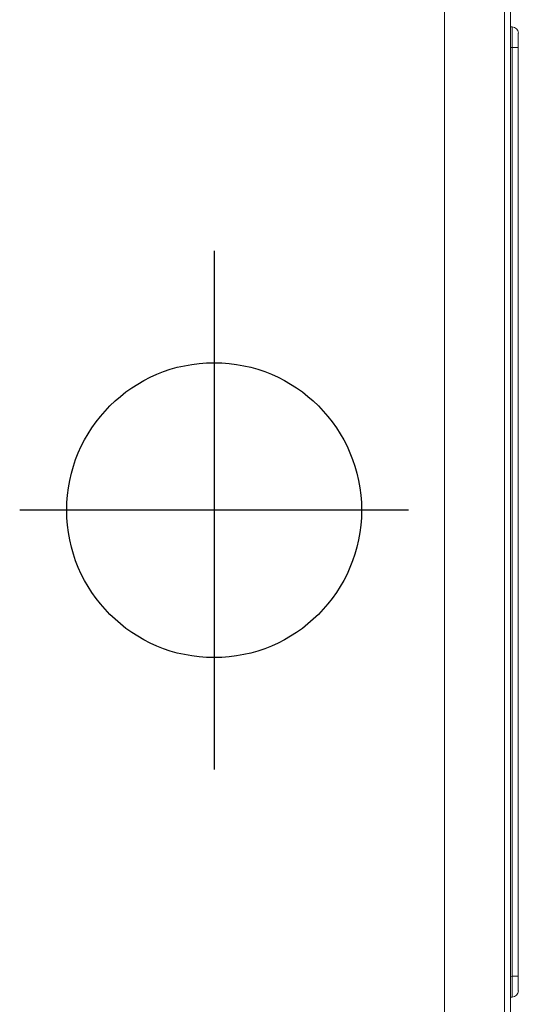
# Model space of a CAD drawing. Units: millimetres. Extents: x 15 to 1004, y -926 to 1050.
# Drawn here: x 728 to 849, y 548 to 787 of the extents above; entities that cross this region are included whole.
import ezdxf

# ---------------------------------------------------------------- set-up
doc = ezdxf.new("R2010")
doc.units = ezdxf.units.MM
for name, color, linetype in [('Moffat_2D_Hyd', 3, 'Continuous'), ('Moffat_Details', 150, 'Continuous'), ('Moffat_Profiles', 10, 'Continuous')]:
    doc.layers.add(name, color=color, linetype=linetype)

# ---------------------------------------------------------------- blocks, each defined once
blk = doc.blocks.new('SS WATER CONNECTION')
at = {"layer": 'Moffat_2D_Hyd'}
for p, q in [((0, 47.22), (0, -47.22)), ((-62.96, 0), (62.96, 0))]:
    blk.add_line(p, q, dxfattribs=at)
blk.add_circle((0, 0), 35.8, dxfattribs=at)

msp = doc.modelspace()

# ---------------------------------------------------------------- linework, layer by layer
at = {"layer": 'Moffat_Details', "linetype": 'Continuous', "lineweight": 15}
msp.add_line((831.44, 77.44), (831.44, 1022.56), dxfattribs=at)
at = {"layer": 'Moffat_Profiles', "linetype": 'Continuous', "lineweight": 15}
for p, q in [((846.08, 77.44), (846.08, 1022.56)), ((847.52, 77.44), (847.52, 1022.56)), ((847.52, 77.44), (847.52, 1022.56)), ((847.52, 785.31), (847.91, 785.3)), ((849.4, 783.79), (849.4, 780.25)), ((847.91, 780.25), (847.52, 780.26)), ((847.91, 554.83), (847.91, 780.25)), ((847.91, 780.25), (849.4, 780.25)), ((849.4, 780.25), (849.4, 554.83)), ((847.52, 554.82), (847.91, 554.83)), ((847.91, 554.83), (849.4, 554.83)), ((849.4, 554.83), (849.4, 551.29)), ((847.91, 549.78), (847.52, 549.77))]:
    msp.add_line(p, q, dxfattribs=at)
for centre, start, end in [((847.89, 783.79), 0, 89), ((847.89, 551.29), 271, 0)]:
    msp.add_arc(centre, 1.52, start, end, dxfattribs=at)
for centre, major_axis, start_param, end_param in [((847.89, 780.25), (0.03, 5.06), 4.71263, 6.283121), ((847.89, 554.83), (-0.03, 5.06), 3.141657, 4.712148)]:
    msp.add_ellipse(centre, major_axis=major_axis, ratio=0.005234, start_param=start_param, end_param=end_param, dxfattribs=at)

# ---------------------------------------------------------------- block references
at = {"rotation": 270}
msp.add_blockref('SS WATER CONNECTION', (775.54, 667.98), dxfattribs=at)

doc.saveas('drawing.dxf')
